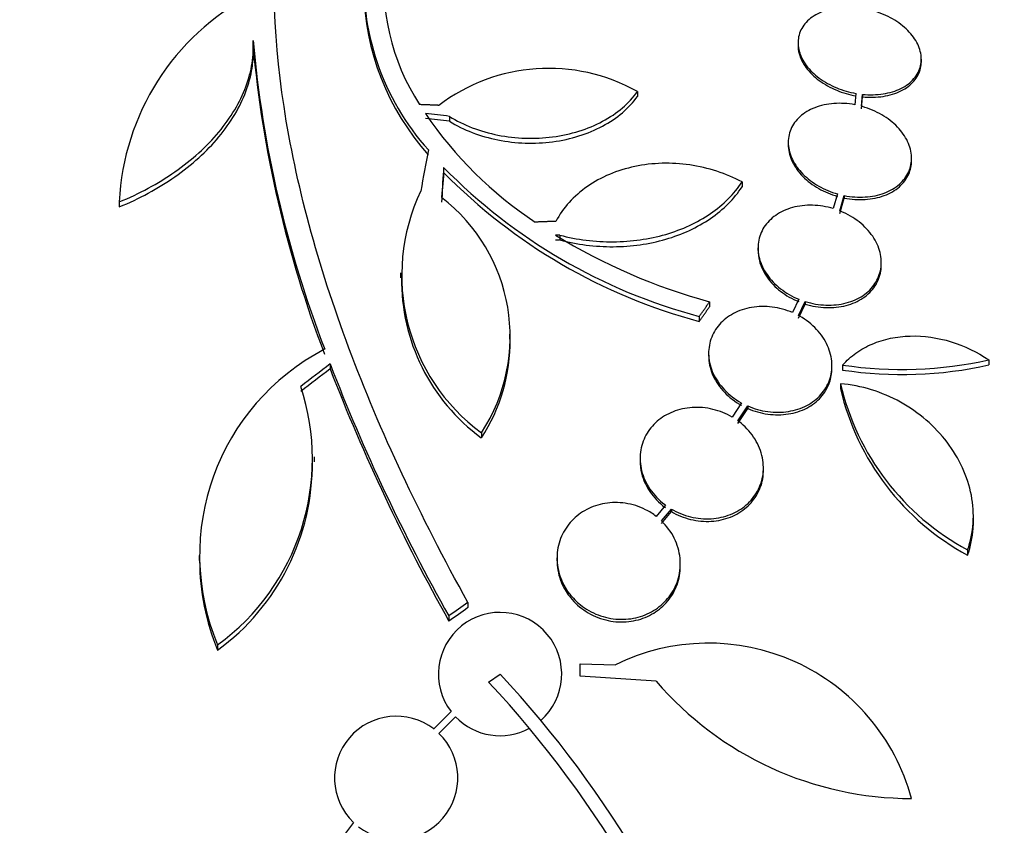
# Model space of a CAD drawing. Units: millimetres. Extents: x 0 to 835, y 0 to 1165.
# Drawn here: x 619 to 634, y 793 to 805 of the extents above; entities that cross this region are included whole.
import ezdxf
from ezdxf import colors
from ezdxf.entities.mleader import LeaderData, LeaderLine
from ezdxf.math import Vec2, Vec3

# ---------------------------------------------------------------- set-up
doc = ezdxf.new("R2010")
doc.units = ezdxf.units.MM
doc.layers.add('DV3_Défaut', color=7, linetype='Continuous')
doc.layers.add('Défaut', color=7, linetype='Continuous')

# ---------------------------------------------------------------- blocks, each defined once
blk = doc.blocks.new('_DOT')
at = {"color": 0}
blk.add_line((0, 0), (-1, 0), dxfattribs=at)
at = {"color": 0, "const_width": 0.333}
blk.add_lwpolyline([(-0.1665, 0, 1), (0.1665, 0, 1)], format="xyb", close=True, dxfattribs=at)
blk = doc.blocks.new('SE2')
at = {"layer": 'DV3_Défaut', "color": 7, "linetype": 'Continuous'}
for p, q in [((622.901, 804.736), (622.901, 804.665)), ((630.857, 804.7), (630.857, 804.664)), ((622.905, 804.557), (622.905, 804.628)), ((632.657, 804.427), (632.657, 804.463)), ((628.513, 803.99), (628.513, 803.919)), ((631.7, 803.963), (631.684, 803.797)), ((631.783, 803.774), (631.8, 803.949)), ((631.783, 803.738), (631.8, 803.913)), ((631.8, 803.949), (631.8, 803.913)), ((625.769, 803.627), (625.769, 803.556)), ((630.714, 803.249), (630.714, 803.213)), ((632.514, 802.98), (632.514, 803.017)), ((625.683, 802.882), (625.683, 802.811)), ((630.04, 802.67), (630.04, 802.598)), ((620.948, 802.395), (620.948, 802.307)), ((620.948, 802.38), (620.948, 802.307)), ((631.433, 802.496), (631.371, 802.281)), ((631.467, 802.248), (631.532, 802.472)), ((631.467, 802.211), (631.532, 802.436)), ((631.532, 802.472), (631.532, 802.436)), ((627.378, 801.895), (627.378, 801.824)), ((630.272, 801.707), (630.272, 801.671)), ((632.072, 801.459), (632.072, 801.495)), ((625.052, 801.344), (625.052, 801.273)), ((630.867, 800.959), (630.775, 800.763)), ((629.565, 800.92), (629.565, 800.848)), ((630.866, 800.719), (630.963, 800.925)), ((630.866, 800.683), (630.963, 800.888)), ((630.963, 800.925), (630.963, 800.888)), ((629.415, 800.707), (629.415, 800.634)), ((626.649, 800.376), (626.649, 800.447)), ((629.552, 800.171), (629.552, 800.135)), ((633.644, 800.073), (633.644, 799.999)), ((624.026, 800.014), (624.026, 799.941)), ((631.352, 799.953), (631.352, 799.99)), ((631.508, 799.998), (631.508, 799.925)), ((631.476, 799.725), (631.476, 799.651)), ((630.031, 799.446), (629.894, 799.239)), ((629.979, 799.184), (630.122, 799.401)), ((629.979, 799.147), (630.122, 799.365)), ((630.122, 799.401), (630.122, 799.365)), ((626.234, 799.008), (626.234, 798.935)), ((623.8, 798.585), (623.8, 798.659)), ((628.551, 798.636), (628.551, 798.599)), ((630.351, 798.462), (630.351, 798.499)), ((628.924, 797.951), (628.787, 797.789)), ((628.862, 797.724), (629.008, 797.896)), ((628.862, 797.687), (629.008, 797.859)), ((629.008, 797.896), (629.008, 797.859)), ((633.417, 797.717), (633.417, 797.795)), ((622.112, 797.218), (622.112, 797.143)), ((633.332, 797.3), (633.332, 797.224)), ((627.338, 797.182), (627.338, 797.144)), ((629.138, 797.061), (629.138, 797.099)), ((626.038, 796.532), (626.038, 796.457)), ((625.76, 796.336), (625.76, 796.261)), ((622.384, 795.914), (622.384, 795.838)), ((627.675, 795.456), (627.675, 795.636)), ((627.675, 795.636), (628.191, 795.624)), ((626.339, 795.371), (626.507, 795.488)), ((628.787, 795.384), (627.675, 795.456)), ((625.792, 794.941), (625.537, 794.686)), ((625.613, 794.621), (625.857, 794.865)), ((624.366, 793.323), (624.22, 793.127))]:
    blk.add_line(p, q, dxfattribs=at)
for centre, radius, start, end in [((628.024, 805.557), 3.214, 172.6866, 213.1539), ((628.204, 805.601), 3.688, 175.6149, 221.9239), ((624.531, 802.216), 3.586, 117.5907, 177.3884), ((628.212, 805.533), 3.696, 180.9566, 221.8679), ((639.526, 806.214), 16.69, 185.0803, 201.0195), ((639.541, 806.145), 16.706, 185.0825, 201.0107), ((627.217, 801.676), 2.652, 60.745, 127.2023), ((630.246, 806.955), 5.842, 214.2424, 236.472), ((631.527, 808.621), 8.191, 224.4803, 255.0574), ((631.531, 808.552), 8.196, 224.4733, 255.0359), ((627.931, 801.31), 2.859, 154.5574, 233.5991), ((624.091, 800.414), 2.563, 326.7236, 52.4355), ((629.676, 762.091), 39.871, 93.3034, 93.3937), ((631.903, 809.423), 8.818, 238.6519, 254.6228), ((629.666, 762.161), 39.728, 93.3007, 93.3913), ((627.925, 801.236), 2.856, 179.1917, 233.6778), ((624.082, 800.341), 2.571, 326.8406, 0.781), ((625.507, 797.223), 3.386, 117.4637, 202.7277), ((632.374, 805.756), 5.823, 261.4502, 282.5975), ((650.506, 810.255), 28.392, 201.1446, 209.3576), ((650.574, 810.203), 28.462, 201.1341, 209.3322), ((632.376, 805.682), 5.822, 261.4214, 282.5713), ((620.408, 798.63), 3.359, 306.0401, 18.3162), ((635.102, 800.577), 3.725, 193.2318, 241.6327), ((635.108, 800.504), 3.731, 193.2202, 241.578), ((620.402, 798.556), 3.365, 306.0904, 0.6129), ((625.512, 797.147), 3.391, 180.0448, 202.7167), ((626.507, 795.488), 0.9, 311.36, 217.4282), ((629.548, 792.865), 3.074, 15.2064, 116.1819), ((614.873, 784.646), 15.902, 17.5988, 42.9816), ((614.873, 784.646), 15.7, 16.7944, 43.0875), ((632.514, 798.585), 4.913, 220.6505, 270), ((624.99, 793.972), 0.9, 52.5183, 226.0923), ((626.507, 795.488), 0.9, 223.8114, 298.3987), ((624.99, 793.972), 0.9, 232.4741, 46.1365)]:
    blk.add_arc(centre, radius, start, end, dxfattribs=at)
for centre, major_axis, ratio, start_param, end_param in [((626.183, 783.385), (-27.649, 7.136), 0.695618, -1.378434, -1.365874), ((626.183, 783.385), (-27.552, 7.111), 0.695618, -1.378382, -1.365778), ((625.784, 784.573), (2.896, 28.444), 0.100784, 0.870023, 0.897516), ((625.815, 784.527), (1.06, 28.573), 0.037043, 0.874596, 0.894307), ((625.815, 784.527), (1.056, 28.473), 0.037043, 0.874907, 0.894688), ((628.407, 782.809), (18.726, 21.397), 0.550019, 1.209112, 1.228951), ((628.407, 782.809), (18.66, 21.321), 0.550019, 1.20983, 1.229742), ((630.978, 780.04), (19.371, 19.559), 0.575479, 1.266748, 1.279451), ((630.978, 780.04), (19.298, 19.486), 0.575479, 1.267605, 1.280359)]:
    blk.add_ellipse(centre, major_axis=major_axis, ratio=ratio, start_param=start_param, end_param=end_param, dxfattribs=at)
for points, knots in [([(626.038, 796.532), (625.337, 797.796), (624.755, 799.031), (623.847, 801.457), (623.523, 802.655), (623.183, 804.884), (623.16, 805.938), (623.413, 807.874), (623.685, 808.736), (624.091, 809.492)], [0, 0, 0, 0, 0.25, 0.25, 0.5, 0.5, 0.75, 0.75, 1, 1, 1, 1]), ([(631.7, 805.217), (631.598, 805.226), (631.496, 805.222), (631.402, 805.207), (631.308, 805.191), (631.22, 805.163), (631.144, 805.124), (631.07, 805.086), (631.006, 805.036), (630.958, 804.978), (630.912, 804.922), (630.88, 804.857), (630.866, 804.789), (630.852, 804.722), (630.854, 804.65), (630.873, 804.579), (630.892, 804.509), (630.928, 804.438), (630.978, 804.371), (631.027, 804.305), (631.092, 804.242), (631.166, 804.187), (631.242, 804.131), (631.329, 804.082), (631.421, 804.044), (631.51, 804.007), (631.605, 803.979), (631.7, 803.963)], [0, 0, 0, 0, 0.114367, 0.114367, 0.114367, 0.228866, 0.228866, 0.228866, 0.342428, 0.342428, 0.342428, 0.454073, 0.454073, 0.454073, 0.563968, 0.563968, 0.563968, 0.673035, 0.673035, 0.673035, 0.782509, 0.782509, 0.782509, 0.893431, 0.893431, 0.893431, 1, 1, 1, 1]), ([(631.8, 803.949), (631.902, 803.939), (632.005, 803.941), (632.099, 803.955), (632.194, 803.97), (632.283, 803.997), (632.36, 804.035), (632.435, 804.073), (632.5, 804.122), (632.549, 804.178), (632.597, 804.234), (632.63, 804.298), (632.646, 804.366), (632.661, 804.433), (632.66, 804.505), (632.642, 804.576), (632.625, 804.646), (632.59, 804.717), (632.542, 804.784), (632.494, 804.851), (632.43, 804.914), (632.357, 804.97), (632.283, 805.027), (632.196, 805.076), (632.104, 805.115), (632.008, 805.156), (631.904, 805.187), (631.8, 805.204)], [0, 0, 0, 0, 0.113285, 0.113285, 0.113285, 0.226696, 0.226696, 0.226696, 0.339231, 0.339231, 0.339231, 0.449864, 0.449864, 0.449864, 0.558696, 0.558696, 0.558696, 0.666632, 0.666632, 0.666632, 0.774931, 0.774931, 0.774931, 0.884671, 0.884671, 0.884671, 1, 1, 1, 1]), ([(620.948, 802.38), (621.242, 802.499), (621.513, 802.645), (622.009, 802.993), (622.224, 803.187), (622.489, 803.504), (622.567, 803.613), (622.699, 803.834), (622.754, 803.946), (622.839, 804.174), (622.869, 804.289), (622.904, 804.515), (622.909, 804.626), (622.901, 804.736)], [0, 0, 0, 0, 0.25, 0.25, 0.5, 0.5, 0.625, 0.625, 0.75, 0.75, 0.875, 0.875, 1, 1, 1, 1]), ([(620.948, 802.307), (621.242, 802.427), (621.513, 802.573), (622.009, 802.921), (622.224, 803.115), (622.489, 803.432), (622.567, 803.542), (622.699, 803.763), (622.754, 803.875), (622.839, 804.103), (622.869, 804.218), (622.899, 804.408), (622.905, 804.485), (622.905, 804.561)], [0, 0, 0, 0, 0.260238, 0.260238, 0.520476, 0.520476, 0.650595, 0.650595, 0.780714, 0.780714, 0.910833, 0.910833, 1, 1, 1, 1]), ([(630.857, 804.666), (630.857, 804.626), (630.862, 804.584), (630.873, 804.543), (630.892, 804.473), (630.928, 804.402), (630.978, 804.335), (631.027, 804.269), (631.092, 804.206), (631.166, 804.151), (631.242, 804.095), (631.329, 804.046), (631.421, 804.008), (631.51, 803.971), (631.605, 803.944), (631.7, 803.927)], [0, 0, 0, 0, 0.127192, 0.127192, 0.127192, 0.345501, 0.345501, 0.345501, 0.564626, 0.564626, 0.564626, 0.786662, 0.786662, 0.786662, 1, 1, 1, 1]), ([(631.8, 803.913), (631.902, 803.903), (632.005, 803.905), (632.099, 803.919), (632.194, 803.934), (632.283, 803.961), (632.36, 803.999), (632.435, 804.036), (632.5, 804.086), (632.549, 804.142), (632.597, 804.198), (632.63, 804.262), (632.646, 804.33), (632.653, 804.361), (632.657, 804.393), (632.657, 804.425)], [0, 0, 0, 0, 0.226405, 0.226405, 0.226405, 0.453062, 0.453062, 0.453062, 0.677963, 0.677963, 0.677963, 0.899048, 0.899048, 0.899048, 1, 1, 1, 1]), ([(625.769, 803.627), (625.872, 803.563), (625.982, 803.508), (626.22, 803.417), (626.347, 803.38), (626.736, 803.303), (627.012, 803.294), (627.406, 803.346), (627.537, 803.374), (627.781, 803.45), (627.896, 803.498), (628.111, 803.613), (628.207, 803.678), (628.378, 803.823), (628.453, 803.904), (628.513, 803.99)], [0, 0, 0, 0, 0.125, 0.125, 0.25, 0.25, 0.5, 0.5, 0.625, 0.625, 0.75, 0.75, 0.875, 0.875, 1, 1, 1, 1]), ([(625.769, 803.556), (625.872, 803.492), (625.982, 803.437), (626.22, 803.346), (626.347, 803.309), (626.736, 803.232), (627.012, 803.223), (627.406, 803.275), (627.537, 803.303), (627.781, 803.379), (627.896, 803.427), (628.111, 803.542), (628.207, 803.607), (628.378, 803.752), (628.453, 803.833), (628.513, 803.919)], [0, 0, 0, 0, 0.125, 0.125, 0.25, 0.25, 0.5, 0.5, 0.625, 0.625, 0.75, 0.75, 0.875, 0.875, 1, 1, 1, 1]), ([(631.684, 803.797), (631.583, 803.816), (631.479, 803.822), (631.381, 803.815), (631.282, 803.808), (631.187, 803.787), (631.102, 803.754), (631.019, 803.722), (630.944, 803.677), (630.885, 803.623), (630.826, 803.569), (630.781, 803.506), (630.752, 803.438), (630.724, 803.371), (630.711, 803.296), (630.715, 803.222), (630.719, 803.147), (630.74, 803.07), (630.776, 802.997), (630.812, 802.923), (630.864, 802.851), (630.928, 802.786), (630.993, 802.72), (631.072, 802.66), (631.159, 802.611), (631.243, 802.563), (631.337, 802.523), (631.433, 802.496)], [0, 0, 0, 0, 0.113459, 0.113459, 0.113459, 0.227083, 0.227083, 0.227083, 0.339314, 0.339314, 0.339314, 0.449573, 0.449573, 0.449573, 0.558616, 0.558616, 0.558616, 0.667687, 0.667687, 0.667687, 0.777983, 0.777983, 0.777983, 0.890197, 0.890197, 0.890197, 1, 1, 1, 1]), ([(631.532, 802.472), (631.633, 802.452), (631.737, 802.445), (631.836, 802.451), (631.935, 802.457), (632.031, 802.476), (632.116, 802.508), (632.2, 802.539), (632.276, 802.584), (632.337, 802.637), (632.396, 802.689), (632.443, 802.752), (632.473, 802.82), (632.503, 802.887), (632.517, 802.96), (632.514, 803.035), (632.511, 803.109), (632.492, 803.186), (632.457, 803.26), (632.422, 803.334), (632.371, 803.407), (632.308, 803.472), (632.244, 803.539), (632.166, 803.6), (632.08, 803.65), (631.993, 803.7), (631.896, 803.742), (631.796, 803.77), (631.792, 803.771), (631.787, 803.773), (631.783, 803.774)], [0, 0, 0, 0, 0.112508, 0.112508, 0.112508, 0.225177, 0.225177, 0.225177, 0.336477, 0.336477, 0.336477, 0.445766, 0.445766, 0.445766, 0.553769, 0.553769, 0.553769, 0.661746, 0.661746, 0.661746, 0.770934, 0.770934, 0.770934, 0.88205, 0.88205, 0.88205, 0.995005, 0.995005, 0.995005, 1, 1, 1, 1]), ([(630.714, 803.213), (630.714, 803.204), (630.715, 803.195), (630.715, 803.186), (630.719, 803.112), (630.74, 803.035), (630.776, 802.961), (630.812, 802.887), (630.864, 802.815), (630.928, 802.75), (630.993, 802.684), (631.072, 802.624), (631.159, 802.575), (631.243, 802.527), (631.337, 802.487), (631.433, 802.46)], [0, 0, 0, 0, 0.02927, 0.02927, 0.02927, 0.269126, 0.269126, 0.269126, 0.511685, 0.511685, 0.511685, 0.758478, 0.758478, 0.758478, 1, 1, 1, 1]), ([(630.04, 802.67), (629.923, 802.732), (629.8, 802.784), (629.544, 802.867), (629.41, 802.899), (629.142, 802.938), (629.007, 802.946), (628.737, 802.938), (628.603, 802.923), (628.347, 802.869), (628.222, 802.83), (627.988, 802.732), (627.881, 802.673), (627.682, 802.535), (627.592, 802.456), (627.439, 802.286), (627.374, 802.194), (627.322, 802.095)], [0, 0, 0, 0, 0.125, 0.125, 0.25, 0.25, 0.375, 0.375, 0.5, 0.5, 0.625, 0.625, 0.75, 0.75, 0.875, 0.875, 1, 1, 1, 1]), ([(631.532, 802.436), (631.633, 802.416), (631.737, 802.409), (631.836, 802.415), (631.935, 802.421), (632.031, 802.44), (632.116, 802.472), (632.2, 802.503), (632.276, 802.547), (632.337, 802.601), (632.396, 802.653), (632.443, 802.716), (632.473, 802.783), (632.5, 802.845), (632.514, 802.912), (632.514, 802.98)], [0, 0, 0, 0, 0.206497, 0.206497, 0.206497, 0.413293, 0.413293, 0.413293, 0.617565, 0.617565, 0.617565, 0.818133, 0.818133, 0.818133, 1, 1, 1, 1]), ([(627.378, 801.895), (627.633, 801.828), (627.895, 801.795), (628.292, 801.798), (628.422, 801.807), (628.678, 801.844), (628.804, 801.87), (629.047, 801.941), (629.162, 801.984), (629.38, 802.085), (629.484, 802.144), (629.769, 802.339), (629.925, 802.494), (630.04, 802.67)], [0, 0, 0, 0, 0.25, 0.25, 0.375, 0.375, 0.5, 0.5, 0.625, 0.625, 0.75, 0.75, 1, 1, 1, 1]), ([(627.378, 801.824), (627.633, 801.757), (627.895, 801.724), (628.292, 801.726), (628.422, 801.736), (628.678, 801.772), (628.804, 801.799), (629.047, 801.869), (629.162, 801.912), (629.38, 802.014), (629.484, 802.072), (629.769, 802.268), (629.925, 802.423), (630.04, 802.598)], [0, 0, 0, 0, 0.25, 0.25, 0.375, 0.375, 0.5, 0.5, 0.625, 0.625, 0.75, 0.75, 1, 1, 1, 1]), ([(631.371, 802.281), (631.273, 802.31), (631.17, 802.327), (631.069, 802.33), (630.968, 802.333), (630.868, 802.321), (630.776, 802.296), (630.686, 802.271), (630.602, 802.233), (630.531, 802.183), (630.462, 802.135), (630.403, 802.075), (630.36, 802.009), (630.318, 801.943), (630.29, 801.868), (630.279, 801.792), (630.267, 801.714), (630.272, 801.633), (630.293, 801.554), (630.314, 801.473), (630.352, 801.392), (630.404, 801.318), (630.456, 801.242), (630.525, 801.171), (630.603, 801.111), (630.681, 801.05), (630.772, 800.998), (630.867, 800.959)], [0, 0, 0, 0, 0.11235, 0.11235, 0.11235, 0.2249, 0.2249, 0.2249, 0.335615, 0.335615, 0.335615, 0.444364, 0.444364, 0.444364, 0.552512, 0.552512, 0.552512, 0.661621, 0.661621, 0.661621, 0.772839, 0.772839, 0.772839, 0.886473, 0.886473, 0.886473, 1, 1, 1, 1]), ([(630.963, 800.925), (631.061, 800.894), (631.164, 800.876), (631.265, 800.873), (631.366, 800.869), (631.467, 800.88), (631.559, 800.904), (631.65, 800.927), (631.735, 800.965), (631.806, 801.013), (631.877, 801.061), (631.936, 801.12), (631.98, 801.186), (632.023, 801.252), (632.052, 801.326), (632.065, 801.402), (632.078, 801.479), (632.074, 801.561), (632.054, 801.64), (632.034, 801.721), (631.997, 801.802), (631.947, 801.877), (631.895, 801.953), (631.828, 802.024), (631.75, 802.086), (631.671, 802.148), (631.58, 802.201), (631.483, 802.241), (631.478, 802.243), (631.473, 802.245), (631.467, 802.248)], [0, 0, 0, 0, 0.111579, 0.111579, 0.111579, 0.223359, 0.223359, 0.223359, 0.333281, 0.333281, 0.333281, 0.441153, 0.441153, 0.441153, 0.548351, 0.548351, 0.548351, 0.656486, 0.656486, 0.656486, 0.766747, 0.766747, 0.766747, 0.879446, 0.879446, 0.879446, 0.993854, 0.993854, 0.993854, 1, 1, 1, 1]), ([(630.273, 801.673), (630.273, 801.621), (630.279, 801.569), (630.293, 801.518), (630.314, 801.437), (630.352, 801.356), (630.404, 801.282), (630.456, 801.206), (630.525, 801.135), (630.603, 801.074), (630.681, 801.014), (630.772, 800.962), (630.867, 800.923)], [0, 0, 0, 0, 0.172529, 0.172529, 0.172529, 0.444469, 0.444469, 0.444469, 0.722341, 0.722341, 0.722341, 1, 1, 1, 1]), ([(630.963, 800.888), (631.061, 800.858), (631.164, 800.84), (631.265, 800.836), (631.366, 800.833), (631.467, 800.843), (631.559, 800.867), (631.65, 800.891), (631.735, 800.929), (631.806, 800.977), (631.877, 801.025), (631.936, 801.084), (631.98, 801.15), (632.023, 801.215), (632.052, 801.289), (632.065, 801.366), (632.07, 801.396), (632.072, 801.426), (632.072, 801.457)], [0, 0, 0, 0, 0.189003, 0.189003, 0.189003, 0.378346, 0.378346, 0.378346, 0.564532, 0.564532, 0.564532, 0.747231, 0.747231, 0.747231, 0.928785, 0.928785, 0.928785, 1, 1, 1, 1]), ([(630.775, 800.763), (630.682, 800.803), (630.581, 800.831), (630.48, 800.844), (630.38, 800.856), (630.276, 800.855), (630.18, 800.838), (630.085, 800.822), (629.993, 800.792), (629.913, 800.749), (629.835, 800.707), (629.765, 800.652), (629.71, 800.589), (629.655, 800.526), (629.612, 800.454), (629.586, 800.377), (629.559, 800.299), (629.548, 800.214), (629.553, 800.131), (629.559, 800.045), (629.581, 799.957), (629.619, 799.875), (629.658, 799.79), (629.714, 799.708), (629.783, 799.637), (629.852, 799.564), (629.936, 799.499), (630.028, 799.448), (630.029, 799.447), (630.03, 799.447), (630.031, 799.446)], [0, 0, 0, 0, 0.111048, 0.111048, 0.111048, 0.222336, 0.222336, 0.222336, 0.331316, 0.331316, 0.331316, 0.438344, 0.438344, 0.438344, 0.545443, 0.545443, 0.545443, 0.654526, 0.654526, 0.654526, 0.766724, 0.766724, 0.766724, 0.881943, 0.881943, 0.881943, 0.998766, 0.998766, 0.998766, 1, 1, 1, 1]), ([(630.122, 799.401), (630.215, 799.361), (630.315, 799.332), (630.416, 799.318), (630.517, 799.305), (630.62, 799.305), (630.717, 799.321), (630.812, 799.336), (630.904, 799.366), (630.985, 799.408), (631.064, 799.45), (631.134, 799.504), (631.19, 799.566), (631.246, 799.629), (631.289, 799.701), (631.316, 799.778), (631.344, 799.856), (631.356, 799.94), (631.351, 800.023), (631.347, 800.109), (631.325, 800.197), (631.288, 800.28), (631.25, 800.365), (631.195, 800.447), (631.127, 800.519), (631.058, 800.592), (630.975, 800.658), (630.883, 800.71), (630.877, 800.713), (630.872, 800.716), (630.866, 800.719)], [0, 0, 0, 0, 0.110519, 0.110519, 0.110519, 0.221283, 0.221283, 0.221283, 0.329667, 0.329667, 0.329667, 0.435982, 0.435982, 0.435982, 0.542314, 0.542314, 0.542314, 0.650658, 0.650658, 0.650658, 0.762169, 0.762169, 0.762169, 0.876722, 0.876722, 0.876722, 0.992845, 0.992845, 0.992845, 1, 1, 1, 1]), ([(631.508, 799.998), (631.565, 800.063), (631.631, 800.121), (631.775, 800.224), (631.855, 800.269), (632.024, 800.341), (632.113, 800.369), (632.3, 800.408), (632.398, 800.419), (632.693, 800.427), (632.897, 800.398), (633.286, 800.279), (633.474, 800.188), (633.644, 800.073)], [0, 0, 0, 0, 0.125, 0.125, 0.25, 0.25, 0.375, 0.375, 0.5, 0.5, 0.75, 0.75, 1, 1, 1, 1]), ([(629.552, 800.135), (629.552, 800.122), (629.553, 800.108), (629.553, 800.095), (629.559, 800.009), (629.581, 799.921), (629.619, 799.838), (629.658, 799.754), (629.714, 799.672), (629.783, 799.6), (629.852, 799.527), (629.936, 799.463), (630.028, 799.411), (630.029, 799.411), (630.03, 799.41), (630.031, 799.41)], [0, 0, 0, 0, 0.048312, 0.048312, 0.048312, 0.357341, 0.357341, 0.357341, 0.674722, 0.674722, 0.674722, 0.996541, 0.996541, 0.996541, 1, 1, 1, 1]), ([(630.122, 799.365), (630.215, 799.324), (630.315, 799.295), (630.416, 799.282), (630.517, 799.268), (630.62, 799.269), (630.717, 799.284), (630.812, 799.299), (630.904, 799.329), (630.985, 799.371), (631.064, 799.413), (631.134, 799.467), (631.19, 799.529), (631.246, 799.592), (631.289, 799.665), (631.316, 799.741), (631.34, 799.808), (631.352, 799.881), (631.352, 799.953)], [0, 0, 0, 0, 0.173732, 0.173732, 0.173732, 0.347849, 0.347849, 0.347849, 0.518212, 0.518212, 0.518212, 0.685309, 0.685309, 0.685309, 0.852435, 0.852435, 0.852435, 1, 1, 1, 1]), ([(633.332, 797.3), (633.377, 797.425), (633.405, 797.557), (633.422, 797.827), (633.413, 797.962), (633.361, 798.234), (633.317, 798.369), (633.198, 798.628), (633.122, 798.754), (632.944, 798.988), (632.842, 799.096), (632.613, 799.294), (632.486, 799.382), (632.219, 799.531), (632.075, 799.592), (631.78, 799.683), (631.63, 799.712), (631.476, 799.725)], [0, 0, 0, 0, 0.125, 0.125, 0.25, 0.25, 0.375, 0.375, 0.5, 0.5, 0.625, 0.625, 0.75, 0.75, 0.875, 0.875, 1, 1, 1, 1]), ([(629.894, 799.239), (629.809, 799.289), (629.713, 799.328), (629.615, 799.351), (629.516, 799.375), (629.413, 799.385), (629.313, 799.378), (629.216, 799.372), (629.119, 799.351), (629.032, 799.316), (628.946, 799.282), (628.867, 799.234), (628.801, 799.177), (628.734, 799.119), (628.678, 799.05), (628.637, 798.975), (628.595, 798.898), (628.568, 798.813), (628.557, 798.727), (628.546, 798.638), (628.552, 798.545), (628.574, 798.455), (628.597, 798.362), (628.638, 798.271), (628.694, 798.188), (628.751, 798.104), (628.825, 798.026), (628.91, 797.962), (628.914, 797.959), (628.919, 797.955), (628.924, 797.951)], [0, 0, 0, 0, 0.109417, 0.109417, 0.109417, 0.219126, 0.219126, 0.219126, 0.325944, 0.325944, 0.325944, 0.430736, 0.430736, 0.430736, 0.536281, 0.536281, 0.536281, 0.644952, 0.644952, 0.644952, 0.757958, 0.757958, 0.757958, 0.874833, 0.874833, 0.874833, 0.993343, 0.993343, 0.993343, 1, 1, 1, 1]), ([(629.008, 797.896), (629.094, 797.846), (629.19, 797.807), (629.288, 797.783), (629.387, 797.759), (629.49, 797.749), (629.59, 797.755), (629.687, 797.762), (629.784, 797.783), (629.871, 797.818), (629.957, 797.852), (630.036, 797.899), (630.102, 797.957), (630.169, 798.015), (630.225, 798.084), (630.265, 798.159), (630.307, 798.236), (630.335, 798.321), (630.346, 798.407), (630.357, 798.497), (630.351, 798.59), (630.329, 798.68), (630.306, 798.773), (630.265, 798.864), (630.209, 798.947), (630.152, 799.031), (630.078, 799.109), (629.994, 799.173), (629.989, 799.176), (629.984, 799.18), (629.979, 799.184)], [0, 0, 0, 0, 0.109455, 0.109455, 0.109455, 0.21921, 0.21921, 0.21921, 0.325956, 0.325956, 0.325956, 0.430572, 0.430572, 0.430572, 0.53598, 0.53598, 0.53598, 0.644654, 0.644654, 0.644654, 0.757785, 0.757785, 0.757785, 0.87478, 0.87478, 0.87478, 0.993264, 0.993264, 0.993264, 1, 1, 1, 1]), ([(628.552, 798.6), (628.552, 798.54), (628.559, 798.478), (628.574, 798.418), (628.597, 798.325), (628.638, 798.234), (628.694, 798.151), (628.751, 798.067), (628.825, 797.989), (628.909, 797.925), (628.914, 797.922), (628.919, 797.918), (628.924, 797.914)], [0, 0, 0, 0, 0.237531, 0.237531, 0.237531, 0.605638, 0.605638, 0.605638, 0.978922, 0.978922, 0.978922, 1, 1, 1, 1]), ([(629.008, 797.859), (629.094, 797.809), (629.19, 797.769), (629.288, 797.746), (629.387, 797.721), (629.49, 797.712), (629.59, 797.718), (629.687, 797.724), (629.784, 797.746), (629.871, 797.78), (629.957, 797.814), (630.036, 797.862), (630.102, 797.92), (630.169, 797.977), (630.224, 798.047), (630.265, 798.121), (630.307, 798.198), (630.335, 798.283), (630.346, 798.37), (630.35, 798.4), (630.351, 798.43), (630.351, 798.461)], [0, 0, 0, 0, 0.160356, 0.160356, 0.160356, 0.321151, 0.321151, 0.321151, 0.477522, 0.477522, 0.477522, 0.630761, 0.630761, 0.630761, 0.785165, 0.785165, 0.785165, 0.944368, 0.944368, 0.944368, 1, 1, 1, 1]), ([(628.787, 797.789), (628.739, 797.826), (628.687, 797.859), (628.632, 797.887), (628.54, 797.933), (628.437, 797.966), (628.334, 797.981), (628.236, 797.995), (628.134, 797.994), (628.038, 797.978), (627.944, 797.962), (627.853, 797.932), (627.772, 797.889), (627.69, 797.846), (627.616, 797.79), (627.555, 797.725), (627.492, 797.659), (627.441, 797.581), (627.405, 797.499), (627.367, 797.413), (627.345, 797.32), (627.34, 797.227), (627.334, 797.129), (627.347, 797.029), (627.377, 796.934), (627.408, 796.836), (627.457, 796.741), (627.522, 796.657), (627.568, 796.599), (627.621, 796.545), (627.68, 796.498), (627.757, 796.437), (627.845, 796.386), (627.939, 796.35), (628.033, 796.314), (628.135, 796.293), (628.235, 796.288), (628.333, 796.283), (628.432, 796.293), (628.524, 796.318), (628.615, 796.343), (628.701, 796.382), (628.776, 796.432), (628.853, 796.482), (628.92, 796.545), (628.974, 796.616), (629.031, 796.689), (629.074, 796.772), (629.101, 796.858), (629.13, 796.949), (629.142, 797.046), (629.137, 797.141), (629.132, 797.241), (629.108, 797.341), (629.067, 797.434), (629.025, 797.529), (628.965, 797.619), (628.89, 797.697), (628.881, 797.706), (628.872, 797.715), (628.862, 797.724)], [0, 0, 0, 0, 0.032812, 0.032812, 0.032812, 0.088034, 0.088034, 0.088034, 0.14026, 0.14026, 0.14026, 0.190761, 0.190761, 0.190761, 0.241345, 0.241345, 0.241345, 0.293639, 0.293639, 0.293639, 0.348643, 0.348643, 0.348643, 0.406388, 0.406388, 0.406388, 0.465718, 0.465718, 0.465718, 0.506638, 0.506638, 0.506638, 0.559872, 0.559872, 0.559872, 0.613245, 0.613245, 0.613245, 0.664711, 0.664711, 0.664711, 0.714938, 0.714938, 0.714938, 0.765826, 0.765826, 0.765826, 0.81892, 0.81892, 0.81892, 0.874941, 0.874941, 0.874941, 0.933472, 0.933472, 0.933472, 0.992901, 0.992901, 0.992901, 1, 1, 1, 1]), ([(633.332, 797.224), (633.378, 797.35), (633.404, 797.48), (633.416, 797.649), (633.417, 797.682), (633.417, 797.716)], [0, 0, 0, 0, 0.80124, 0.80124, 1, 1, 1, 1]), ([(627.338, 797.143), (627.338, 797.122), (627.339, 797.1), (627.341, 797.078), (627.349, 796.979), (627.376, 796.879), (627.42, 796.786), (627.45, 796.722), (627.489, 796.66), (627.536, 796.603), (627.598, 796.526), (627.675, 796.457), (627.762, 796.402), (627.849, 796.346), (627.947, 796.303), (628.049, 796.278), (628.146, 796.253), (628.249, 796.244), (628.349, 796.251), (628.445, 796.258), (628.54, 796.28), (628.626, 796.315), (628.712, 796.35), (628.792, 796.398), (628.859, 796.457), (628.929, 796.516), (628.988, 796.588), (629.032, 796.665), (629.079, 796.745), (629.111, 796.835), (629.127, 796.925), (629.134, 796.97), (629.138, 797.015), (629.138, 797.061)], [0, 0, 0, 0, 0.025076, 0.025076, 0.025076, 0.140135, 0.140135, 0.140135, 0.219584, 0.219584, 0.219584, 0.328186, 0.328186, 0.328186, 0.437102, 0.437102, 0.437102, 0.541406, 0.541406, 0.541406, 0.641139, 0.641139, 0.641139, 0.739853, 0.739853, 0.739853, 0.841177, 0.841177, 0.841177, 0.947625, 0.947625, 0.947625, 1, 1, 1, 1])]:
    blk.add_open_spline(points, degree=3, knots=knots, dxfattribs=at)
for points in [[(625.614, 803.788), (625.473, 803.794), (625.333, 803.799)], [(627.322, 802.095), (627.17, 802.09), (627.019, 802.084)], [(629.415, 800.707), (629.49, 800.814), (629.565, 800.92)], [(629.415, 800.634), (629.49, 800.742), (629.565, 800.848)]]:
    blk.add_open_spline(points, degree=2, dxfattribs=at)

msp = doc.modelspace()

# ---------------------------------------------------------------- block references
at = {"layer": 'Défaut'}
msp.add_blockref('SE2', (0, 0), dxfattribs=at)

# ---------------------------------------------------------------- leaders
at = {"layer": 'Défaut', "color": 7, "linetype": 'Continuous'}
ml = msp.add_multileader_mtext('Standard', dxfattribs=at)
ml.set_content('{\\pxsm0.9;\\fSolid Edge ISO|b1||i0||c0|p34;\\W1.;30/06/2016\\P}', color=256)
ml.set_leader_properties()
ml.set_arrow_properties(name='DOT')
ml.build(insert=Vec2(0, 0))
ml.multileader.update_dxf_attribs({"leader_type": 0, "dogleg_length": 0, "arrow_head_size": 12})
ctx = ml.context
ctx.base_point, ctx.char_height, ctx.arrow_head_size, ctx.landing_gap_size = Vec3(747.016, 1157.46), 12, 12, 4.2
notes = []
notes.append((ctx, [(0, (0, 0, 0), (0, 0), (1, 0), 1, [])]))
ctx.mtext.insert = Vec3(749.016, 1163.58)
for ctx, leaders in notes:
    for number, flags, end, landing, length, lines in leaders:
        leader = LeaderData()
        leader.index, (leader.has_last_leader_line, leader.has_dogleg_vector, leader.attachment_direction) = number, flags
        leader.last_leader_point, leader.dogleg_vector, leader.dogleg_length = Vec3(end), Vec3(landing), length
        for number, points, colour, breaks in lines:
            line = LeaderLine()
            line.index, line.vertices, line.color, line.breaks = number, Vec3.list(points), colors.encode_raw_color(colour), breaks
            leader.lines.append(line)
        ctx.leaders.append(leader)

doc.saveas('drawing.dxf')
